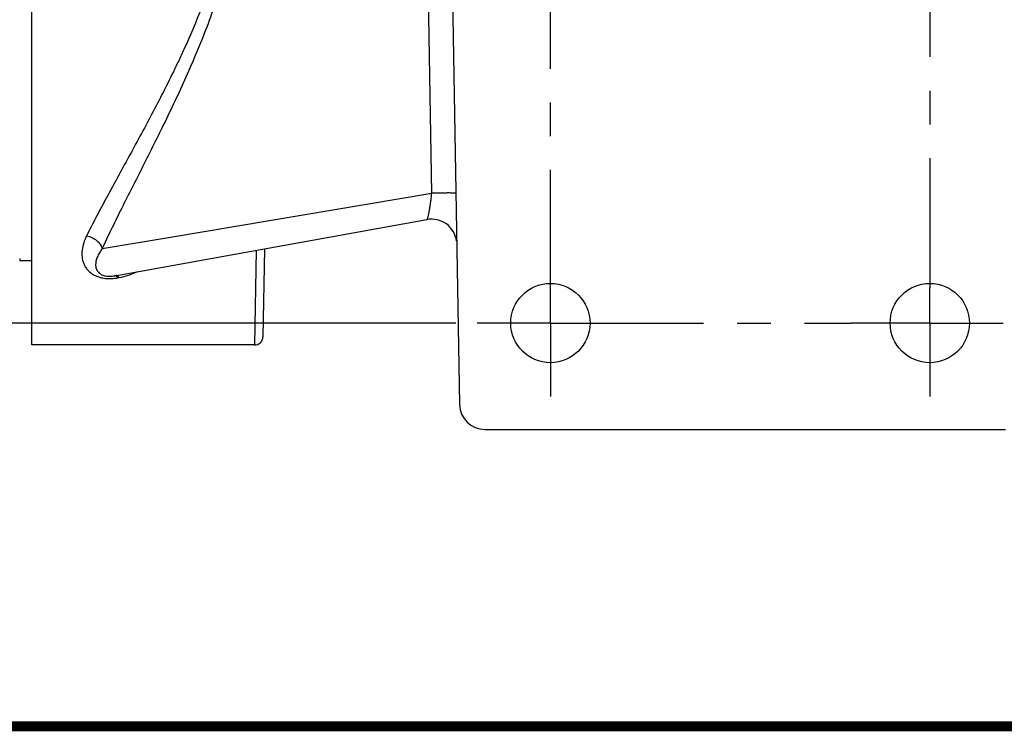
# Model space of a CAD drawing. Units: inches. Extents: x 0 to 22.3, y -0.1 to 17.2.
# Drawn here: x 5.8 to 8.7, y 0 to 2.1 of the extents above; entities that cross this region are included whole.
import ezdxf

# ---------------------------------------------------------------- set-up
doc = ezdxf.new("R2010")
doc.units = ezdxf.units.IN
doc.header["$LTSCALE"] = 1.21
doc.header["$MEASUREMENT"] = 0
doc.linetypes.add('CENTER', pattern=[0.6, 0.375, -0.075, 0.075, -0.075])
doc.layers.get('0').update_dxf_attribs({"linetype": 'CONTINUOUS'})
doc.layers.add('AXIS', color=7, linetype='CONTINUOUS')
doc.layers.add('DIMENSIONS', color=7, linetype='CONTINUOUS')
doc.styles.get("Standard").update_dxf_attribs({"font": 'txt', "width": 0.8})
doc.dimstyles.new('DIMSTYLE_1', dxfattribs={"dimtxt": 0.125, "dimasz": 0.1875, "dimexe": 0.125, "dimexo": 0.0625, "dimgap": 0.0625, "dimtad": 0, "dimtih": 1, "dimtoh": 1, "dimlfac": 2, "dimzin": 4, "dimdsep": 46, "dimtxsty": 'STANDARD', "dimblk": '_FILLED', "dimblk1": '_FILLED', "dimblk2": '_FILLED', "dimcen": 0.09, "dimadec": 0, "dimazin": 0, "dimtp": 0.01, "dimtm": 0.01, "dimtfac": 1, "dimtofl": 0, "dimtmove": 0, "dimatfit": 3, "dimldrblk": '_FILLED', "dimfxl": 1, "dimtolj": 1, "dimtzin": 4, "dimarcsym": 0})

# ---------------------------------------------------------------- blocks, each defined once
blk = doc.blocks.new('_FILLED')
at = {"color": 0, "linetype": 'BYBLOCK'}
blk.add_solid([(0, 0), (-1, 0.167), (-1, -0.167)], dxfattribs=at)
blk = doc.blocks.new('*D5')
at = {"layer": 'DIMENSIONS', "color": 2, "linetype": 'CONTINUOUS'}
for p, q in [((7.087, 3.945), (3.9128, 3.945)), ((4.0378, 3.945), (4.0378, 2.695)), ((4.0378, 1.195), (4.0378, 2.445)), ((7.087, 1.195), (3.9128, 1.195))]:
    blk.add_line(p, q, dxfattribs=at)
at = {"layer": 'DIMENSIONS', "color": 2, "linetype": 'CONTINUOUS', "xscale": 0.1875, "yscale": 0.1875, "zscale": 0.1875}
for p, rotation in [((4.0378, 3.945), 90), ((4.0378, 1.195), 270)]:
    blk.add_blockref('_FILLED', p, dxfattribs=dict(at, rotation=rotation))

msp = doc.modelspace()

# ---------------------------------------------------------------- linework, layer by layer
at = {"color": 7, "linetype": 'CONTINUOUS'}
for p, q in [((7.0695, 2.5675), (7.0976, 0.9537)), ((5.7935, 1.3863), (5.7935, 1.3805)), ((5.7935, 1.3805), (5.8295, 1.3805)), ((7.1726, 0.88), (8.7163, 0.88))]:
    msp.add_line(p, q, dxfattribs=at)
at = {"color": 5, "linetype": 'CONTINUOUS', "const_width": 0.03}
msp.add_lwpolyline([(0, 0), (22.3, 0)], dxfattribs=at)
at = {"color": 7, "linetype": 'CONTINUOUS'}
msp.add_arc((7.1726, 0.955), 0.075, 181, 270, dxfattribs=at)
at = {"layer": 'AXIS', "color": 7, "linetype": 'CONTINUOUS'}
for p, q in [((5.8295, 1.13), (5.8295, 4.005)), ((6.0757, 1.3352), (7.0011, 1.5019)), ((6.5194, 1.4151), (6.5148, 1.1545)), ((6.4898, 1.13), (5.8295, 1.13))]:
    msp.add_line(p, q, dxfattribs=at)
at = {"layer": 'AXIS', "color": 7, "linetype": 'CENTER'}
for p, q in [((8.492, 3.945), (8.492, 1.2998)), ((7.367, 1.195), (7.367, 3.7275)), ((8.492, 1.195), (8.492, 1.2998)), ((7.367, 1.195), (7.1495, 1.195)), ((7.367, 1.195), (8.2587, 1.195)), ((7.367, 1.195), (7.367, 0.9775)), ((8.492, 1.195), (8.2587, 1.195)), ((8.492, 1.195), (8.7095, 1.195)), ((8.492, 1.195), (8.492, 0.9775))]:
    msp.add_line(p, q, dxfattribs=at)
at = {"layer": 'AXIS', "color": 9, "linetype": 'CONTINUOUS'}
for p, q in [((7.0154, 1.58), (6.9991, 2.5675)), ((6.2407, 1.4499), (7.0154, 1.58)), ((6.0382, 1.4159), (6.2407, 1.4499)), ((6.4946, 1.4106), (6.4898, 1.13)), ((6.0766, 1.3353), (6.0757, 1.3352)), ((6.0845, 1.3291), (6.0881, 1.3297))]:
    msp.add_line(p, q, dxfattribs=at)
at = {"layer": 'AXIS', "color": 7, "linetype": 'CONTINUOUS'}
for centre in [(7.367, 1.195), (8.492, 1.195)]:
    msp.add_circle(centre, 0.1175, dxfattribs=at)
for centre, radius, start, end in [((7.0143, 1.428), 0.075, 7.6119, 100.2079), ((6.4898, 1.155), 0.025, 270, 358.9996)]:
    msp.add_arc(centre, radius, start, end, dxfattribs=at)
at = {"layer": 'AXIS', "color": 9, "linetype": 'CONTINUOUS'}
for centre, radius, start, end in [((6.0582, 1.4792), 0.1524, 277.7617, 278.3565), ((6.0578, 1.4823), 0.1555, 278.3579, 279.9002)]:
    msp.add_arc(centre, radius, start, end, dxfattribs=at)
for points, knots in [([(6.4159, 2.5675), (6.4168, 2.5393), (6.4162, 2.497), (6.4117, 2.441), (6.4064, 2.3992), (6.3994, 2.3579), (6.388, 2.3035), (6.3702, 2.2369), (6.3443, 2.1592), (6.3149, 2.0839), (6.2883, 2.0228), (6.2661, 1.9751), (6.233, 1.9061), (6.1927, 1.828), (6.1462, 1.7413), (6.1123, 1.6793), (6.0796, 1.6195), (6.0484, 1.5621), (6.0191, 1.5072), (6.0007, 1.4713), (5.9919, 1.4537)], [0, 0, 0, 0, 0.070047, 0.10503, 0.139911, 0.174672, 0.209296, 0.278028, 0.345986, 0.413036, 0.479044, 0.511626, 0.5439, 0.669555, 0.730031, 0.788678, 0.845268, 0.899545, 0.951229, 1, 1, 1, 1]), ([(6.4435, 2.5675), (6.4444, 2.5388), (6.4438, 2.4958), (6.4396, 2.4388), (6.4347, 2.3962), (6.4282, 2.354), (6.4176, 2.2985), (6.401, 2.2303), (6.3766, 2.1503), (6.3488, 2.0726), (6.3186, 1.9972), (6.2765, 1.9004), (6.2217, 1.7852), (6.1659, 1.6743), (6.123, 1.5895), (6.0928, 1.5294), (6.0645, 1.4719), (6.0467, 1.4343), (6.0382, 1.4159)], [0, 0, 0, 0, 0.069648, 0.104434, 0.139131, 0.173718, 0.208182, 0.27664, 0.344384, 0.411282, 0.4772, 0.542022, 0.667788, 0.787258, 0.844114, 0.898719, 0.950788, 1, 1, 1, 1]), ([(7.0011, 1.5019), (7.0012, 1.5019), (7.0014, 1.502), (7.0017, 1.5024), (7.0021, 1.5029), (7.0026, 1.504), (7.0033, 1.5058), (7.0041, 1.5085), (7.005, 1.5119), (7.0059, 1.5159), (7.0068, 1.5205), (7.0081, 1.5277), (7.0098, 1.5378), (7.0117, 1.5509), (7.0136, 1.5652), (7.0148, 1.575), (7.0154, 1.58)], [0, 0, 0, 0, 0.004296, 0.010266, 0.018273, 0.028441, 0.055353, 0.090894, 0.134722, 0.186388, 0.245366, 0.311094, 0.460318, 0.628759, 0.810737, 1, 1, 1, 1]), ([(7.0867, 1.58), (7.0867, 1.58), (7.0867, 1.58), (7.0866, 1.5801), (7.0863, 1.5801), (7.0859, 1.5802), (7.0853, 1.5802), (7.0845, 1.5802), (7.0836, 1.5803), (7.0825, 1.5803), (7.0808, 1.5804), (7.0782, 1.5804), (7.0746, 1.5804), (7.0705, 1.5805), (7.0658, 1.5805), (7.0607, 1.5805), (7.0551, 1.5804), (7.0491, 1.5804), (7.0405, 1.5803), (7.0292, 1.5802), (7.02, 1.5801), (7.0154, 1.58)], [0, 0, 0, 0, 0.000511, 0.001497, 0.005165, 0.011155, 0.019472, 0.030106, 0.043042, 0.058263, 0.075736, 0.117239, 0.167158, 0.225088, 0.290496, 0.362748, 0.441204, 0.525179, 0.613928, 0.802657, 1, 1, 1, 1]), ([(5.9919, 1.4537), (5.9885, 1.4469), (5.9828, 1.4331), (5.9779, 1.4117), (5.9775, 1.3941), (5.9799, 1.3806), (5.9831, 1.3708), (5.9878, 1.3613), (5.9945, 1.3523), (6.0032, 1.344), (6.0144, 1.3367), (6.0282, 1.331), (6.0413, 1.3281), (6.0526, 1.327), (6.0643, 1.3267), (6.0731, 1.3274), (6.0788, 1.3282)], [0, 0, 0, 0, 0.115958, 0.224973, 0.328858, 0.380016, 0.431483, 0.484242, 0.539617, 0.599353, 0.665563, 0.740196, 0.823411, 0.86731, 0.91179, 1, 1, 1, 1]), ([(5.9919, 1.4537), (5.9946, 1.4532), (5.9999, 1.4519), (6.01, 1.4479), (6.0192, 1.4421), (6.027, 1.4348), (6.0334, 1.4271), (6.0368, 1.4204), (6.0382, 1.4159)], [0, 0, 0, 0, 0.129265, 0.260596, 0.521247, 0.648126, 0.770934, 1, 1, 1, 1]), ([(6.0382, 1.4159), (6.0352, 1.4118), (6.0297, 1.4036), (6.0233, 1.391), (6.0199, 1.3803), (6.0187, 1.3719), (6.0186, 1.3658), (6.0193, 1.3598), (6.0212, 1.3539), (6.0244, 1.3481), (6.0296, 1.3425), (6.0376, 1.3374), (6.049, 1.334), (6.0622, 1.3334), (6.0713, 1.3344), (6.0757, 1.3352)], [0, 0, 0, 0, 0.1187, 0.228272, 0.329493, 0.377581, 0.424503, 0.470985, 0.518221, 0.568238, 0.624662, 0.694221, 0.787103, 0.897459, 1, 1, 1, 1]), ([(6.0881, 1.3297), (6.0975, 1.3313), (6.1154, 1.3361), (6.1324, 1.3431), (6.1404, 1.3469)], [0, 0, 0, 0, 0.519447, 1, 1, 1, 1]), ([(6.0845, 1.3291), (6.0839, 1.33), (6.0826, 1.3316), (6.0806, 1.3336), (6.0786, 1.3349), (6.0772, 1.3353), (6.0766, 1.3353)], [0, 0, 0, 0, 0.322041, 0.592049, 0.814056, 1, 1, 1, 1]), ([(6.0881, 1.3297), (6.0874, 1.3307), (6.086, 1.3325), (6.084, 1.3344), (6.0824, 1.3353), (6.0813, 1.3358), (6.0803, 1.336), (6.0796, 1.3359), (6.0792, 1.3359)], [0, 0, 0, 0, 0.33004, 0.599614, 0.713795, 0.816497, 0.910615, 1, 1, 1, 1])]:
    msp.add_open_spline(points, degree=3, knots=knots, dxfattribs=at)

# ---------------------------------------------------------------- dimensions: what is measured, and where the dimension line sits
at = {"layer": 'DIMENSIONS', "color": 2, "linetype": 'CONTINUOUS'}
dim = msp.add_linear_dim(base=(4.0378, 1.195), p1=(7.1495, 3.945), p2=(7.1495, 1.195), angle=270, dimstyle='DIMSTYLE_1', dxfattribs=at)
dim.commit()
dim.dimension.update_dxf_attribs({"geometry": '*D5', "text_midpoint": (3.8378, 2.5075), "dimtype": 160})

doc.saveas('drawing.dxf')
